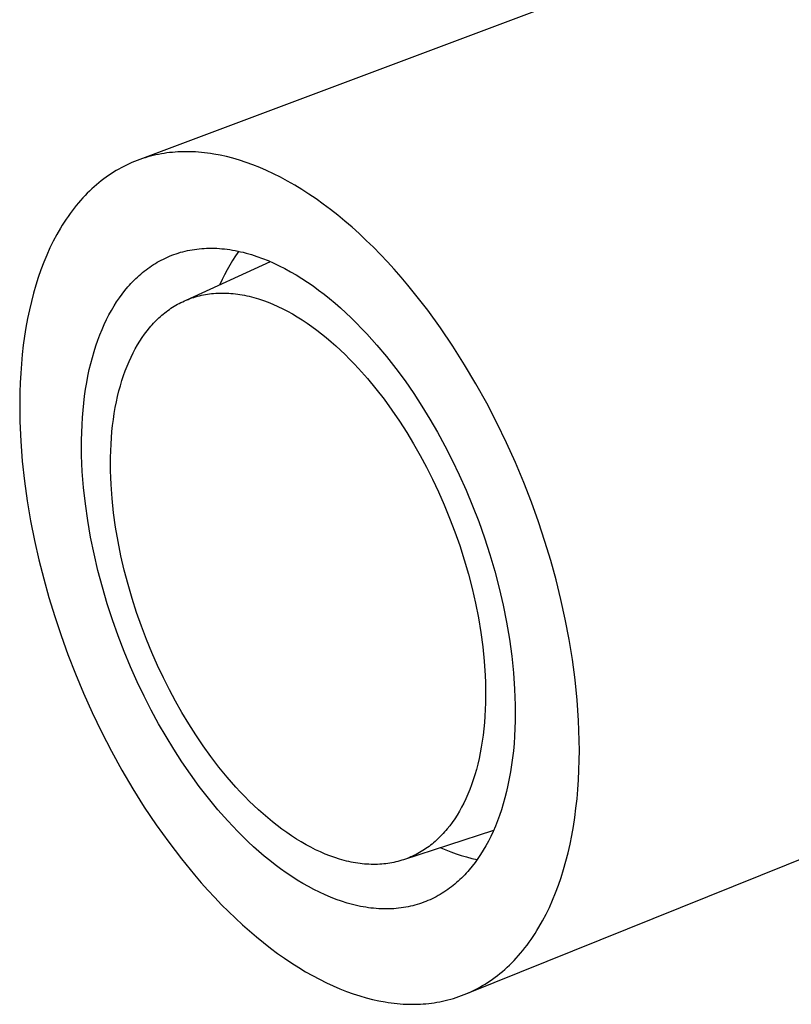
# Model space of a CAD drawing. Units: millimetres. Extents: x -219 to 107, y -233 to 189.
# Drawn here: x -219 to -197, y -173 to -145 of the extents above; entities that cross this region are included whole.
import ezdxf

# ---------------------------------------------------------------- set-up
doc = ezdxf.new("R2010")
doc.units = ezdxf.units.MM
doc.header["$MEASUREMENT"] = 0
doc.layers.add('Default', color=7, linetype='Continuous', true_color=0x000000)

msp = doc.modelspace()

# ---------------------------------------------------------------- linework, layer by layer
at = {"layer": 'Default', "color": 7, "true_color": 0xffffff}
for p, q in [((-197.367, -141.681), (-215.959, -148.652)), ((-215.565, -148.536), (-215.644, -148.556)), ((-215.485, -148.518), (-215.565, -148.536)), ((-215.405, -148.501), (-215.485, -148.518)), ((-215.325, -148.486), (-215.405, -148.501)), ((-215.245, -148.473), (-215.325, -148.486)), ((-215.165, -148.461), (-215.245, -148.473)), ((-215.084, -148.451), (-215.165, -148.461)), ((-215.004, -148.443), (-215.084, -148.451)), ((-214.923, -148.436), (-215.004, -148.443)), ((-214.841, -148.43), (-214.923, -148.436)), ((-214.758, -148.426), (-214.841, -148.43)), ((-214.674, -148.424), (-214.758, -148.426)), ((-214.59, -148.423), (-214.674, -148.424)), ((-214.505, -148.424), (-214.59, -148.423)), ((-214.419, -148.426), (-214.505, -148.424)), ((-214.332, -148.431), (-214.419, -148.426)), ((-214.245, -148.436), (-214.332, -148.431)), ((-214.157, -148.444), (-214.245, -148.436)), ((-214.068, -148.453), (-214.157, -148.444)), ((-213.978, -148.464), (-214.068, -148.453)), ((-213.887, -148.476), (-213.978, -148.464)), ((-213.796, -148.491), (-213.887, -148.476)), ((-213.612, -148.525), (-213.796, -148.491)), ((-213.424, -148.566), (-213.612, -148.525)), ((-216.344, -148.813), (-216.42, -148.851)), ((-216.268, -148.777), (-216.344, -148.813)), ((-216.191, -148.743), (-216.268, -148.777)), ((-216.114, -148.711), (-216.191, -148.743)), ((-216.037, -148.681), (-216.114, -148.711)), ((-215.959, -148.652), (-216.037, -148.681)), ((-215.881, -148.626), (-215.959, -148.652)), ((-215.802, -148.601), (-215.881, -148.626)), ((-215.723, -148.577), (-215.802, -148.601)), ((-215.644, -148.556), (-215.723, -148.577)), ((-213.235, -148.614), (-213.424, -148.566)), ((-213.042, -148.67), (-213.235, -148.614)), ((-212.848, -148.734), (-213.042, -148.67)), ((-212.651, -148.805), (-212.848, -148.734)), ((-212.452, -148.884), (-212.651, -148.805)), ((-216.865, -149.114), (-216.937, -149.165)), ((-216.792, -149.066), (-216.865, -149.114)), ((-216.719, -149.019), (-216.792, -149.066)), ((-216.645, -148.974), (-216.719, -149.019)), ((-216.571, -148.931), (-216.645, -148.974)), ((-216.496, -148.89), (-216.571, -148.931)), ((-216.42, -148.851), (-216.496, -148.89)), ((-212.251, -148.971), (-212.452, -148.884)), ((-212.048, -149.066), (-212.251, -148.971)), ((-211.844, -149.169), (-212.048, -149.066)), ((-217.219, -149.386), (-217.288, -149.446)), ((-217.15, -149.328), (-217.219, -149.386)), ((-217.079, -149.272), (-217.15, -149.328)), ((-217.009, -149.217), (-217.079, -149.272)), ((-216.937, -149.165), (-217.009, -149.217)), ((-211.639, -149.279), (-211.844, -149.169)), ((-211.432, -149.398), (-211.639, -149.279)), ((-211.224, -149.524), (-211.432, -149.398)), ((-217.49, -149.637), (-217.555, -149.704)), ((-217.423, -149.571), (-217.49, -149.637)), ((-217.356, -149.507), (-217.423, -149.571)), ((-217.288, -149.446), (-217.356, -149.507)), ((-211.015, -149.659), (-211.224, -149.524)), ((-210.806, -149.801), (-211.015, -149.659)), ((-217.748, -149.918), (-217.81, -149.993)), ((-217.684, -149.845), (-217.748, -149.918)), ((-217.62, -149.774), (-217.684, -149.845)), ((-217.555, -149.704), (-217.62, -149.774)), ((-210.597, -149.951), (-210.806, -149.801)), ((-210.387, -150.109), (-210.597, -149.951)), ((-217.991, -150.229), (-218.05, -150.311)), ((-217.932, -150.148), (-217.991, -150.229)), ((-217.871, -150.07), (-217.932, -150.148)), ((-217.81, -149.993), (-217.871, -150.07)), ((-210.177, -150.274), (-210.387, -150.109)), ((-209.967, -150.447), (-210.177, -150.274)), ((-218.164, -150.482), (-218.219, -150.569)), ((-218.107, -150.396), (-218.164, -150.482)), ((-218.05, -150.311), (-218.107, -150.396)), ((-209.758, -150.627), (-209.967, -150.447)), ((-218.38, -150.843), (-218.481, -151.035)), ((-218.274, -150.659), (-218.38, -150.843)), ((-218.219, -150.569), (-218.274, -150.659)), ((-209.549, -150.815), (-209.758, -150.627)), ((-209.342, -151.01), (-209.549, -150.815)), ((-218.481, -151.035), (-218.578, -151.233)), ((-209.135, -151.211), (-209.342, -151.01)), ((-218.578, -151.233), (-218.671, -151.438)), ((-215.023, -151.447), (-214.96, -151.423)), ((-214.96, -151.423), (-214.896, -151.401)), ((-214.896, -151.401), (-214.832, -151.38)), ((-214.832, -151.38), (-214.766, -151.36)), ((-214.766, -151.36), (-214.7, -151.342)), ((-214.7, -151.342), (-214.634, -151.325)), ((-214.634, -151.325), (-214.566, -151.31)), ((-214.566, -151.31), (-214.498, -151.296)), ((-214.498, -151.296), (-214.429, -151.284)), ((-214.429, -151.284), (-214.36, -151.273)), ((-214.36, -151.273), (-214.29, -151.264)), ((-214.29, -151.264), (-214.219, -151.256)), ((-214.219, -151.256), (-214.148, -151.249)), ((-214.148, -151.249), (-214.076, -151.244)), ((-214.076, -151.244), (-214.003, -151.241)), ((-214.003, -151.241), (-213.93, -151.239)), ((-213.93, -151.239), (-213.856, -151.239)), ((-213.856, -151.239), (-213.782, -151.24)), ((-213.782, -151.24), (-213.707, -151.243)), ((-213.707, -151.243), (-213.632, -151.248)), ((-213.632, -151.248), (-213.556, -151.254)), ((-213.556, -151.254), (-213.48, -151.261)), ((-213.48, -151.261), (-213.403, -151.27)), ((-213.403, -151.27), (-213.326, -151.281)), ((-213.326, -151.281), (-213.248, -151.294)), ((-213.248, -151.294), (-213.17, -151.308)), ((-213.17, -151.308), (-213.092, -151.324)), ((-213.066, -151.329), (-213.158, -151.46)), ((-213.092, -151.324), (-213.013, -151.341)), ((-213.013, -151.341), (-212.934, -151.36)), ((-212.934, -151.36), (-212.854, -151.38)), ((-212.854, -151.38), (-212.775, -151.402)), ((-212.775, -151.402), (-212.695, -151.426)), ((-212.695, -151.426), (-212.533, -151.479)), ((-208.93, -151.42), (-209.135, -151.211)), ((-208.726, -151.635), (-208.93, -151.42)), ((-218.758, -151.649), (-218.841, -151.867)), ((-218.671, -151.438), (-218.758, -151.649)), ((-215.557, -151.717), (-215.501, -151.682)), ((-215.501, -151.682), (-215.444, -151.649)), ((-215.444, -151.649), (-215.386, -151.616)), ((-215.386, -151.616), (-215.328, -151.585)), ((-215.328, -151.585), (-215.268, -151.555)), ((-215.268, -151.555), (-215.208, -151.526)), ((-215.208, -151.526), (-215.147, -151.498)), ((-215.147, -151.498), (-215.086, -151.472)), ((-215.086, -151.472), (-215.023, -151.447)), ((-214.598, -152.752), (-212.142, -151.631)), ((-213.245, -151.594), (-213.328, -151.731)), ((-213.158, -151.46), (-213.245, -151.594)), ((-212.533, -151.479), (-212.371, -151.537)), ((-212.371, -151.537), (-212.209, -151.602)), ((-212.209, -151.602), (-212.045, -151.674)), ((-212.045, -151.674), (-211.881, -151.751)), ((-208.524, -151.856), (-208.726, -151.635)), ((-218.841, -151.867), (-218.919, -152.091)), ((-215.977, -152.037), (-215.928, -151.993)), ((-215.928, -151.993), (-215.877, -151.951)), ((-215.877, -151.951), (-215.826, -151.909)), ((-215.826, -151.909), (-215.774, -151.869)), ((-215.774, -151.869), (-215.721, -151.829)), ((-215.721, -151.829), (-215.667, -151.791)), ((-215.667, -151.791), (-215.612, -151.754)), ((-215.612, -151.754), (-215.557, -151.717)), ((-213.406, -151.87), (-213.48, -152.012)), ((-213.328, -151.731), (-213.406, -151.87)), ((-211.881, -151.751), (-211.717, -151.835)), ((-211.717, -151.835), (-211.553, -151.925)), ((-211.553, -151.925), (-211.388, -152.021)), ((-208.323, -152.084), (-208.524, -151.856)), ((-218.919, -152.091), (-218.992, -152.32)), ((-216.258, -152.318), (-216.214, -152.269)), ((-216.214, -152.269), (-216.168, -152.221)), ((-216.168, -152.221), (-216.122, -152.173)), ((-216.122, -152.173), (-216.074, -152.127)), ((-216.074, -152.127), (-216.026, -152.081)), ((-216.026, -152.081), (-215.977, -152.037)), ((-213.549, -152.156), (-213.614, -152.303)), ((-213.48, -152.012), (-213.549, -152.156)), ((-211.388, -152.021), (-211.224, -152.122)), ((-211.224, -152.122), (-211.06, -152.229)), ((-211.06, -152.229), (-210.897, -152.342)), ((-208.125, -152.318), (-208.323, -152.084)), ((-219.06, -152.556), (-219.122, -152.796)), ((-218.992, -152.32), (-219.06, -152.556)), ((-216.552, -152.688), (-216.471, -152.577)), ((-216.471, -152.577), (-216.388, -152.47)), ((-216.388, -152.47), (-216.302, -152.368)), ((-216.302, -152.368), (-216.258, -152.318)), ((-213.98, -152.58), (-213.921, -152.571)), ((-213.921, -152.571), (-213.86, -152.564)), ((-213.86, -152.564), (-213.8, -152.558)), ((-213.8, -152.558), (-213.738, -152.553)), ((-213.738, -152.553), (-213.676, -152.55)), ((-213.676, -152.55), (-213.614, -152.548)), ((-213.614, -152.548), (-213.551, -152.547)), ((-213.551, -152.547), (-213.487, -152.548)), ((-213.487, -152.548), (-213.424, -152.55)), ((-213.424, -152.55), (-213.359, -152.553)), ((-213.359, -152.553), (-213.294, -152.557)), ((-213.294, -152.557), (-213.229, -152.563)), ((-213.229, -152.563), (-213.163, -152.571)), ((-213.163, -152.571), (-213.097, -152.579)), ((-210.897, -152.342), (-210.735, -152.46)), ((-210.735, -152.46), (-210.573, -152.584)), ((-207.93, -152.557), (-208.125, -152.318)), ((-207.546, -153.051), (-207.93, -152.557)), ((-219.122, -152.796), (-219.18, -153.042)), ((-216.708, -152.926), (-216.631, -152.805)), ((-216.631, -152.805), (-216.552, -152.688)), ((-214.853, -152.877), (-214.803, -152.85)), ((-214.803, -152.85), (-214.753, -152.824)), ((-214.753, -152.824), (-214.702, -152.8)), ((-214.702, -152.8), (-214.65, -152.776)), ((-214.65, -152.776), (-214.598, -152.753)), ((-214.598, -152.753), (-214.545, -152.732)), ((-214.545, -152.732), (-214.491, -152.711)), ((-214.491, -152.711), (-214.437, -152.692)), ((-214.437, -152.692), (-214.382, -152.674)), ((-214.382, -152.674), (-214.326, -152.657)), ((-214.326, -152.657), (-214.27, -152.641)), ((-214.27, -152.641), (-214.213, -152.626)), ((-214.213, -152.626), (-214.156, -152.613)), ((-214.156, -152.613), (-214.098, -152.601)), ((-214.098, -152.601), (-214.04, -152.59)), ((-214.04, -152.59), (-213.98, -152.58)), ((-213.097, -152.579), (-213.031, -152.589)), ((-213.031, -152.589), (-212.964, -152.601)), ((-212.964, -152.601), (-212.897, -152.613)), ((-212.897, -152.613), (-212.829, -152.628)), ((-212.829, -152.628), (-212.761, -152.643)), ((-212.761, -152.643), (-212.693, -152.66)), ((-212.693, -152.66), (-212.624, -152.679)), ((-212.624, -152.679), (-212.486, -152.719)), ((-212.486, -152.719), (-212.347, -152.766)), ((-212.347, -152.766), (-212.207, -152.818)), ((-212.207, -152.818), (-212.067, -152.875)), ((-210.573, -152.584), (-210.412, -152.712)), ((-210.412, -152.712), (-210.253, -152.845)), ((-210.253, -152.845), (-210.094, -152.983)), ((-219.18, -153.042), (-219.232, -153.293)), ((-216.856, -153.185), (-216.783, -153.053)), ((-216.783, -153.053), (-216.708, -152.926)), ((-215.269, -153.161), (-215.226, -153.126)), ((-215.226, -153.126), (-215.182, -153.092)), ((-215.182, -153.092), (-215.137, -153.058)), ((-215.137, -153.058), (-215.091, -153.026)), ((-215.091, -153.026), (-215.045, -152.994)), ((-215.045, -152.994), (-214.998, -152.963)), ((-214.998, -152.963), (-214.95, -152.934)), ((-214.95, -152.934), (-214.902, -152.905)), ((-214.902, -152.905), (-214.853, -152.877)), ((-212.067, -152.875), (-211.925, -152.938)), ((-211.925, -152.938), (-211.783, -153.006)), ((-211.783, -153.006), (-211.641, -153.08)), ((-211.641, -153.08), (-211.499, -153.159)), ((-210.094, -152.983), (-209.938, -153.126)), ((-209.938, -153.126), (-209.782, -153.273)), ((-207.174, -153.564), (-207.546, -153.051)), ((-219.232, -153.293), (-219.279, -153.549)), ((-216.994, -153.465), (-216.926, -153.322)), ((-216.926, -153.322), (-216.856, -153.185)), ((-215.593, -153.472), (-215.555, -153.43)), ((-215.555, -153.43), (-215.516, -153.389)), ((-215.516, -153.389), (-215.476, -153.349)), ((-215.476, -153.349), (-215.436, -153.31)), ((-215.436, -153.31), (-215.396, -153.272)), ((-215.396, -153.272), (-215.354, -153.234)), ((-215.354, -153.234), (-215.312, -153.197)), ((-215.312, -153.197), (-215.269, -153.161)), ((-211.499, -153.159), (-211.357, -153.243)), ((-211.357, -153.243), (-211.214, -153.332)), ((-211.214, -153.332), (-211.072, -153.426)), ((-211.072, -153.426), (-210.931, -153.525)), ((-209.782, -153.273), (-209.629, -153.424)), ((-209.629, -153.424), (-209.477, -153.579)), ((-219.279, -153.549), (-219.32, -153.809)), ((-217.121, -153.765), (-217.059, -153.612)), ((-217.059, -153.612), (-216.994, -153.465)), ((-215.816, -153.747), (-215.743, -153.651)), ((-215.743, -153.651), (-215.669, -153.559)), ((-215.669, -153.559), (-215.631, -153.515)), ((-215.631, -153.515), (-215.593, -153.472)), ((-210.931, -153.525), (-210.79, -153.629)), ((-210.79, -153.629), (-210.649, -153.738)), ((-209.477, -153.579), (-209.327, -153.737)), ((-206.815, -154.094), (-207.174, -153.564)), ((-219.32, -153.809), (-219.357, -154.073)), ((-217.236, -154.085), (-217.18, -153.922)), ((-217.18, -153.922), (-217.121, -153.765)), ((-216.023, -154.062), (-215.956, -153.952)), ((-215.956, -153.952), (-215.887, -153.847)), ((-215.887, -153.847), (-215.816, -153.747)), ((-210.649, -153.738), (-210.51, -153.85)), ((-210.51, -153.85), (-210.371, -153.968)), ((-210.371, -153.968), (-210.233, -154.089)), ((-209.327, -153.737), (-209.034, -154.065)), ((-219.357, -154.073), (-219.388, -154.34)), ((-217.34, -154.425), (-217.29, -154.253)), ((-217.29, -154.253), (-217.236, -154.085)), ((-216.212, -154.419), (-216.151, -154.295)), ((-216.151, -154.295), (-216.088, -154.176)), ((-216.088, -154.176), (-216.023, -154.062)), ((-210.233, -154.089), (-210.097, -154.214)), ((-210.097, -154.214), (-209.962, -154.344)), ((-209.034, -154.065), (-208.75, -154.404)), ((-206.469, -154.639), (-206.815, -154.094)), ((-219.388, -154.34), (-219.413, -154.612)), ((-217.386, -154.602), (-217.34, -154.425)), ((-216.326, -154.679), (-216.27, -154.546)), ((-216.27, -154.546), (-216.212, -154.419)), ((-209.962, -154.344), (-209.828, -154.476)), ((-209.828, -154.476), (-209.696, -154.613)), ((-208.75, -154.404), (-208.475, -154.754)), ((-219.413, -154.612), (-219.433, -154.886)), ((-217.469, -154.971), (-217.43, -154.784)), ((-217.43, -154.784), (-217.386, -154.602)), ((-216.429, -154.957), (-216.379, -154.815)), ((-216.379, -154.815), (-216.326, -154.679)), ((-209.696, -154.613), (-209.566, -154.752)), ((-209.566, -154.752), (-209.31, -155.041)), ((-208.475, -154.754), (-208.211, -155.113)), ((-206.14, -155.196), (-206.469, -154.639)), ((-219.433, -154.886), (-219.449, -155.164)), ((-217.538, -155.358), (-217.505, -155.162)), ((-217.505, -155.162), (-217.469, -154.971)), ((-216.522, -155.252), (-216.477, -155.102)), ((-216.477, -155.102), (-216.429, -154.957)), ((-209.31, -155.041), (-209.062, -155.34)), ((-208.211, -155.113), (-207.957, -155.479)), ((-219.458, -155.444), (-219.463, -155.727)), ((-219.449, -155.164), (-219.458, -155.444)), ((-217.567, -155.557), (-217.538, -155.358)), ((-216.602, -155.564), (-216.564, -155.406)), ((-216.564, -155.406), (-216.522, -155.252)), ((-209.062, -155.34), (-208.823, -155.649)), ((-205.826, -155.763), (-206.14, -155.196)), ((-219.463, -155.727), (-219.462, -156.011)), ((-217.591, -155.761), (-217.567, -155.557)), ((-216.671, -155.892), (-216.638, -155.726)), ((-216.638, -155.726), (-216.602, -155.564)), ((-208.823, -155.649), (-208.593, -155.966)), ((-207.957, -155.479), (-207.715, -155.85)), ((-219.462, -156.011), (-219.457, -156.298)), ((-217.629, -156.181), (-217.612, -155.969)), ((-217.612, -155.969), (-217.591, -155.761)), ((-216.7, -156.062), (-216.671, -155.892)), ((-208.593, -155.966), (-208.372, -156.29)), ((-207.715, -155.85), (-207.485, -156.226)), ((-205.529, -156.336), (-205.826, -155.763)), ((-219.457, -156.298), (-219.431, -156.874)), ((-217.642, -156.396), (-217.629, -156.181)), ((-216.748, -156.412), (-216.726, -156.235)), ((-216.726, -156.235), (-216.7, -156.062)), ((-208.372, -156.29), (-208.161, -156.618)), ((-207.485, -156.226), (-207.262, -156.61)), ((-217.651, -156.615), (-217.642, -156.396)), ((-216.783, -156.776), (-216.768, -156.593)), ((-216.768, -156.593), (-216.748, -156.412)), ((-205.25, -156.915), (-205.529, -156.336)), ((-219.431, -156.874), (-219.386, -157.454)), ((-217.657, -157.062), (-217.656, -156.837)), ((-217.656, -156.837), (-217.651, -156.615)), ((-216.795, -156.963), (-216.783, -156.776)), ((-208.161, -156.618), (-207.96, -156.95)), ((-207.262, -156.61), (-207.044, -157.011)), ((-217.653, -157.29), (-217.657, -157.062)), ((-216.809, -157.345), (-216.804, -157.153)), ((-216.804, -157.153), (-216.795, -156.963)), ((-207.96, -156.95), (-207.769, -157.285)), ((-207.044, -157.011), (-206.831, -157.426)), ((-204.988, -157.495), (-205.25, -156.915)), ((-219.386, -157.454), (-219.322, -158.036)), ((-217.646, -157.52), (-217.653, -157.29)), ((-216.81, -157.54), (-216.809, -157.345)), ((-207.769, -157.285), (-207.586, -157.627)), ((-206.831, -157.426), (-206.625, -157.856)), ((-217.634, -157.753), (-217.646, -157.52)), ((-216.808, -157.737), (-216.81, -157.54)), ((-216.802, -157.936), (-216.808, -157.737)), ((-207.586, -157.627), (-207.407, -157.981)), ((-204.745, -158.076), (-204.988, -157.495)), ((-219.322, -158.036), (-219.241, -158.616)), ((-217.598, -158.225), (-217.634, -157.753)), ((-216.793, -158.138), (-216.802, -157.936)), ((-207.407, -157.981), (-207.234, -158.348)), ((-206.625, -157.856), (-206.427, -158.299)), ((-217.545, -158.704), (-217.598, -158.225)), ((-216.763, -158.546), (-216.793, -158.138)), ((-206.427, -158.299), (-206.237, -158.754)), ((-204.521, -158.654), (-204.745, -158.076)), ((-216.719, -158.959), (-216.763, -158.546)), ((-207.234, -158.348), (-207.067, -158.726)), ((-219.241, -158.616), (-219.143, -159.194)), ((-217.477, -159.188), (-217.545, -158.704)), ((-207.067, -158.726), (-206.907, -159.115)), ((-206.237, -158.754), (-206.057, -159.22)), ((-204.314, -159.228), (-204.521, -158.654)), ((-216.661, -159.377), (-216.719, -158.959)), ((-206.907, -159.115), (-206.756, -159.513)), ((-219.143, -159.194), (-219.03, -159.766)), ((-217.392, -159.675), (-217.477, -159.188)), ((-216.59, -159.797), (-216.661, -159.377)), ((-206.057, -159.22), (-205.889, -159.696)), ((-204.126, -159.797), (-204.314, -159.228)), ((-217.292, -160.163), (-217.392, -159.675)), ((-206.756, -159.513), (-206.613, -159.919)), ((-205.889, -159.696), (-205.732, -160.179)), ((-219.03, -159.766), (-218.902, -160.332)), ((-216.505, -160.217), (-216.59, -159.797)), ((-206.613, -159.919), (-206.481, -160.333)), ((-203.956, -160.357), (-204.126, -159.797)), ((-218.902, -160.332), (-218.761, -160.89)), ((-217.177, -160.65), (-217.292, -160.163)), ((-216.408, -160.636), (-216.505, -160.217)), ((-206.481, -160.333), (-206.359, -160.752)), ((-205.732, -160.179), (-205.588, -160.669)), ((-203.801, -160.919), (-203.956, -160.357)), ((-218.761, -160.89), (-218.608, -161.438)), ((-217.048, -161.135), (-217.177, -160.65)), ((-216.299, -161.052), (-216.408, -160.636)), ((-206.359, -160.752), (-206.25, -161.175)), ((-205.588, -160.669), (-205.458, -161.163)), ((-216.906, -161.615), (-217.048, -161.135)), ((-216.179, -161.464), (-216.299, -161.052)), ((-206.25, -161.175), (-206.152, -161.601)), ((-205.458, -161.163), (-205.343, -161.659)), ((-203.659, -161.49), (-203.801, -160.919)), ((-218.608, -161.438), (-218.44, -161.984)), ((-216.048, -161.87), (-216.179, -161.464)), ((-216.752, -162.089), (-216.906, -161.615)), ((-206.152, -161.601), (-206.068, -162.027)), ((-205.343, -161.659), (-205.243, -162.156)), ((-203.531, -162.07), (-203.659, -161.49)), ((-218.44, -161.984), (-218.256, -162.538)), ((-215.907, -162.27), (-216.048, -161.87)), ((-206.068, -162.027), (-205.997, -162.453)), ((-216.586, -162.555), (-216.752, -162.089)), ((-215.758, -162.661), (-215.907, -162.27)), ((-205.243, -162.156), (-205.159, -162.651)), ((-203.418, -162.655), (-203.531, -162.07)), ((-218.256, -162.538), (-218.054, -163.098)), ((-216.409, -163.012), (-216.586, -162.555)), ((-205.997, -162.453), (-205.94, -162.876)), ((-215.601, -163.043), (-215.758, -162.661)), ((-205.94, -162.876), (-205.898, -163.295)), ((-205.159, -162.651), (-205.092, -163.143)), ((-203.322, -163.245), (-203.418, -162.655)), ((-218.054, -163.098), (-217.834, -163.661)), ((-216.223, -163.458), (-216.409, -163.012)), ((-215.437, -163.415), (-215.601, -163.043)), ((-205.092, -163.143), (-205.042, -163.629)), ((-216.029, -163.893), (-216.223, -163.458)), ((-215.267, -163.776), (-215.437, -163.415)), ((-205.898, -163.295), (-205.871, -163.708)), ((-203.244, -163.838), (-203.322, -163.245)), ((-217.834, -163.661), (-217.597, -164.227)), ((-215.091, -164.125), (-215.267, -163.776)), ((-205.871, -163.708), (-205.863, -163.911)), ((-205.042, -163.629), (-205.009, -164.107)), ((-215.827, -164.314), (-216.029, -163.893)), ((-205.863, -163.911), (-205.858, -164.113)), ((-203.184, -164.43), (-203.244, -163.838)), ((-217.597, -164.227), (-217.343, -164.794)), ((-215.619, -164.722), (-215.827, -164.314)), ((-214.912, -164.461), (-215.091, -164.125)), ((-205.857, -164.312), (-205.86, -164.508)), ((-205.858, -164.113), (-205.857, -164.312)), ((-205.009, -164.107), (-204.999, -164.343)), ((-204.999, -164.343), (-204.993, -164.576)), ((-214.725, -164.791), (-214.912, -164.461)), ((-205.86, -164.508), (-205.867, -164.702)), ((-204.993, -164.576), (-204.992, -164.806)), ((-203.143, -165.02), (-203.184, -164.43)), ((-217.343, -164.794), (-217.071, -165.358)), ((-215.406, -165.116), (-215.619, -164.722)), ((-214.528, -165.118), (-214.725, -164.791)), ((-205.877, -164.893), (-205.891, -165.08)), ((-205.867, -164.702), (-205.877, -164.893)), ((-204.992, -164.806), (-204.994, -165.034)), ((-215.188, -165.494), (-215.406, -165.116)), ((-214.321, -165.442), (-214.528, -165.118)), ((-205.891, -165.08), (-205.909, -165.265)), ((-204.994, -165.034), (-205.001, -165.258)), ((-203.122, -165.606), (-203.143, -165.02)), ((-217.071, -165.358), (-216.783, -165.918)), ((-214.963, -165.863), (-215.188, -165.494)), ((-214.104, -165.762), (-214.321, -165.442)), ((-205.93, -165.446), (-205.954, -165.624)), ((-205.909, -165.265), (-205.93, -165.446)), ((-205.012, -165.478), (-205.028, -165.695)), ((-205.001, -165.258), (-205.012, -165.478)), ((-213.878, -166.075), (-214.104, -165.762)), ((-206.404, -172.991), (-188.006, -165.591)), ((-205.954, -165.624), (-205.983, -165.797)), ((-205.028, -165.695), (-205.047, -165.908)), ((-203.12, -165.896), (-203.122, -165.606)), ((-216.783, -165.918), (-216.478, -166.472)), ((-214.726, -166.229), (-214.963, -165.863)), ((-213.644, -166.382), (-213.878, -166.075)), ((-206.014, -165.967), (-206.049, -166.133)), ((-205.983, -165.797), (-206.014, -165.967)), ((-205.047, -165.908), (-205.071, -166.117)), ((-203.123, -166.185), (-203.12, -165.896)), ((-214.478, -166.59), (-214.726, -166.229)), ((-206.087, -166.295), (-206.128, -166.453)), ((-206.049, -166.133), (-206.087, -166.295)), ((-205.098, -166.321), (-205.13, -166.522)), ((-205.071, -166.117), (-205.098, -166.321)), ((-203.131, -166.47), (-203.123, -166.185)), ((-216.478, -166.472), (-216.158, -167.017)), ((-214.22, -166.945), (-214.478, -166.59)), ((-213.4, -166.679), (-213.644, -166.382)), ((-206.172, -166.606), (-206.219, -166.755)), ((-206.128, -166.453), (-206.172, -166.606)), ((-205.13, -166.522), (-205.165, -166.717)), ((-203.144, -166.754), (-203.131, -166.47)), ((-213.149, -166.966), (-213.4, -166.679)), ((-206.269, -166.9), (-206.321, -167.04)), ((-206.219, -166.755), (-206.269, -166.9)), ((-205.204, -166.909), (-205.247, -167.095)), ((-205.165, -166.717), (-205.204, -166.909)), ((-203.163, -167.034), (-203.144, -166.754)), ((-216.158, -167.017), (-215.823, -167.551)), ((-213.951, -167.291), (-214.22, -166.945)), ((-213.021, -167.105), (-213.149, -166.966)), ((-212.891, -167.241), (-213.021, -167.105)), ((-206.377, -167.176), (-206.435, -167.307)), ((-206.321, -167.04), (-206.377, -167.176)), ((-205.247, -167.095), (-205.293, -167.277)), ((-203.188, -167.31), (-203.163, -167.034)), ((-213.673, -167.628), (-213.951, -167.291)), ((-212.76, -167.373), (-212.891, -167.241)), ((-212.627, -167.503), (-212.76, -167.373)), ((-212.493, -167.628), (-212.627, -167.503)), ((-206.495, -167.433), (-206.558, -167.555)), ((-206.435, -167.307), (-206.495, -167.433)), ((-205.343, -167.453), (-205.396, -167.625)), ((-205.293, -167.277), (-205.343, -167.453)), ((-203.218, -167.584), (-203.188, -167.31)), ((-215.823, -167.551), (-215.474, -168.072)), ((-213.386, -167.953), (-213.673, -167.628)), ((-212.357, -167.75), (-212.493, -167.628)), ((-212.22, -167.867), (-212.357, -167.75)), ((-206.69, -167.784), (-206.76, -167.892)), ((-206.623, -167.672), (-206.69, -167.784)), ((-206.558, -167.555), (-206.623, -167.672)), ((-205.452, -167.791), (-205.511, -167.953)), ((-205.396, -167.625), (-205.452, -167.791)), ((-203.253, -167.853), (-203.218, -167.584)), ((-215.474, -168.072), (-215.112, -168.577)), ((-213.239, -168.111), (-213.386, -167.953)), ((-212.083, -167.981), (-212.22, -167.867)), ((-211.944, -168.09), (-212.083, -167.981)), ((-211.805, -168.195), (-211.944, -168.09)), ((-206.904, -168.093), (-206.979, -168.187)), ((-206.831, -167.995), (-206.904, -168.093)), ((-206.76, -167.892), (-206.831, -167.995)), ((-205.511, -167.953), (-205.573, -168.109)), ((-203.294, -168.118), (-203.253, -167.853)), ((-213.09, -168.265), (-213.239, -168.111)), ((-212.939, -168.416), (-213.09, -168.265)), ((-211.665, -168.295), (-211.805, -168.195)), ((-211.525, -168.391), (-211.665, -168.295)), ((-205.629, -168.237), (-208.253, -169.086)), ((-207.133, -168.361), (-207.172, -168.402)), ((-207.094, -168.319), (-207.133, -168.361)), ((-207.055, -168.276), (-207.094, -168.319)), ((-207.016, -168.232), (-207.055, -168.276)), ((-206.979, -168.187), (-207.016, -168.232)), ((-205.639, -168.259), (-205.707, -168.405)), ((-205.573, -168.109), (-205.639, -168.259)), ((-203.392, -168.634), (-203.34, -168.378)), ((-203.34, -168.378), (-203.294, -168.118)), ((-215.112, -168.577), (-214.739, -169.064)), ((-212.787, -168.563), (-212.939, -168.416)), ((-212.633, -168.706), (-212.787, -168.563)), ((-211.384, -168.482), (-211.525, -168.391)), ((-211.243, -168.568), (-211.384, -168.482)), ((-211.102, -168.649), (-211.243, -168.568)), ((-210.961, -168.724), (-211.102, -168.649)), ((-207.463, -168.661), (-207.508, -168.695)), ((-207.42, -168.627), (-207.463, -168.661)), ((-207.377, -168.591), (-207.42, -168.627)), ((-207.335, -168.555), (-207.377, -168.591)), ((-207.293, -168.518), (-207.335, -168.555)), ((-207.252, -168.48), (-207.293, -168.518)), ((-207.212, -168.441), (-207.252, -168.48)), ((-207.172, -168.402), (-207.212, -168.441)), ((-205.777, -168.545), (-205.85, -168.68)), ((-205.707, -168.405), (-205.777, -168.545)), ((-203.449, -168.884), (-203.392, -168.634)), ((-212.477, -168.844), (-212.633, -168.706)), ((-212.32, -168.978), (-212.477, -168.844)), ((-210.821, -168.795), (-210.961, -168.724)), ((-210.681, -168.86), (-210.821, -168.795)), ((-210.541, -168.92), (-210.681, -168.86)), ((-210.402, -168.975), (-210.541, -168.92)), ((-207.887, -168.932), (-207.937, -168.957)), ((-207.837, -168.905), (-207.887, -168.932)), ((-207.788, -168.878), (-207.837, -168.905)), ((-207.74, -168.85), (-207.788, -168.878)), ((-207.692, -168.821), (-207.74, -168.85)), ((-207.645, -168.791), (-207.692, -168.821)), ((-207.599, -168.76), (-207.645, -168.791)), ((-207.553, -168.728), (-207.599, -168.76)), ((-207.508, -168.695), (-207.553, -168.728)), ((-207.167, -168.735), (-207.02, -168.798)), ((-207.02, -168.798), (-206.871, -168.858)), ((-206.871, -168.858), (-206.721, -168.912)), ((-206.721, -168.912), (-206.568, -168.962)), ((-206.003, -168.934), (-206.083, -169.053)), ((-205.926, -168.81), (-206.003, -168.934)), ((-205.85, -168.68), (-205.926, -168.81)), ((-203.512, -169.129), (-203.449, -168.884)), ((-214.739, -169.064), (-214.356, -169.531)), ((-212.162, -169.108), (-212.32, -168.978)), ((-212.003, -169.233), (-212.162, -169.108)), ((-211.843, -169.352), (-212.003, -169.233)), ((-210.263, -169.024), (-210.402, -168.975)), ((-210.126, -169.068), (-210.263, -169.024)), ((-210.057, -169.088), (-210.126, -169.068)), ((-209.989, -169.106), (-210.057, -169.088)), ((-209.922, -169.123), (-209.989, -169.106)), ((-209.854, -169.139), (-209.922, -169.123)), ((-209.787, -169.153), (-209.854, -169.139)), ((-209.72, -169.166), (-209.787, -169.153)), ((-209.654, -169.178), (-209.72, -169.166)), ((-209.588, -169.188), (-209.654, -169.178)), ((-209.522, -169.197), (-209.588, -169.188)), ((-209.457, -169.205), (-209.522, -169.197)), ((-209.392, -169.211), (-209.457, -169.205)), ((-209.327, -169.216), (-209.392, -169.211)), ((-209.263, -169.22), (-209.327, -169.216)), ((-209.2, -169.222), (-209.263, -169.22)), ((-209.137, -169.223), (-209.2, -169.222)), ((-209.074, -169.223), (-209.137, -169.223)), ((-209.012, -169.221), (-209.074, -169.223)), ((-208.95, -169.218), (-209.012, -169.221)), ((-208.889, -169.214), (-208.95, -169.218)), ((-208.828, -169.208), (-208.889, -169.214)), ((-208.768, -169.201), (-208.828, -169.208)), ((-208.709, -169.193), (-208.768, -169.201)), ((-208.65, -169.184), (-208.709, -169.193)), ((-208.591, -169.174), (-208.65, -169.184)), ((-208.534, -169.162), (-208.591, -169.174)), ((-208.476, -169.149), (-208.534, -169.162)), ((-208.42, -169.135), (-208.476, -169.149)), ((-208.364, -169.12), (-208.42, -169.135)), ((-208.308, -169.103), (-208.364, -169.12)), ((-208.253, -169.086), (-208.308, -169.103)), ((-208.199, -169.067), (-208.253, -169.086)), ((-208.145, -169.047), (-208.199, -169.067)), ((-208.092, -169.026), (-208.145, -169.047)), ((-208.04, -169.004), (-208.092, -169.026)), ((-207.988, -168.981), (-208.04, -169.004)), ((-207.937, -168.957), (-207.988, -168.981)), ((-206.568, -168.962), (-206.414, -169.006)), ((-206.414, -169.006), (-206.259, -169.046)), ((-206.259, -169.046), (-206.103, -169.081)), ((-206.165, -169.167), (-206.249, -169.275)), ((-206.083, -169.053), (-206.165, -169.167)), ((-203.58, -169.369), (-203.512, -169.129)), ((-211.682, -169.467), (-211.843, -169.352)), ((-211.52, -169.576), (-211.682, -169.467)), ((-206.468, -169.526), (-206.514, -169.574)), ((-206.423, -169.478), (-206.468, -169.526)), ((-206.378, -169.429), (-206.423, -169.478)), ((-206.335, -169.379), (-206.378, -169.429)), ((-206.249, -169.275), (-206.335, -169.379)), ((-203.653, -169.603), (-203.58, -169.369)), ((-214.356, -169.531), (-214.161, -169.757)), ((-214.161, -169.757), (-213.965, -169.977)), ((-211.358, -169.68), (-211.52, -169.576)), ((-211.196, -169.778), (-211.358, -169.68)), ((-211.033, -169.87), (-211.196, -169.778)), ((-206.756, -169.797), (-206.807, -169.839)), ((-206.706, -169.754), (-206.756, -169.797)), ((-206.657, -169.711), (-206.706, -169.754)), ((-206.608, -169.666), (-206.657, -169.711)), ((-206.561, -169.62), (-206.608, -169.666)), ((-206.514, -169.574), (-206.561, -169.62)), ((-203.731, -169.83), (-203.653, -169.603)), ((-213.965, -169.977), (-213.766, -170.191)), ((-210.871, -169.957), (-211.033, -169.87)), ((-210.708, -170.037), (-210.871, -169.957)), ((-210.546, -170.112), (-210.708, -170.037)), ((-207.185, -170.1), (-207.242, -170.133)), ((-207.129, -170.066), (-207.185, -170.1)), ((-207.073, -170.031), (-207.129, -170.066)), ((-207.018, -169.995), (-207.073, -170.031)), ((-206.964, -169.957), (-207.018, -169.995)), ((-206.911, -169.919), (-206.964, -169.957)), ((-206.858, -169.879), (-206.911, -169.919)), ((-206.807, -169.839), (-206.858, -169.879)), ((-203.902, -170.266), (-203.814, -170.052)), ((-203.814, -170.052), (-203.731, -169.83)), ((-213.766, -170.191), (-213.566, -170.399)), ((-210.385, -170.181), (-210.546, -170.112)), ((-210.224, -170.243), (-210.385, -170.181)), ((-210.064, -170.299), (-210.224, -170.243)), ((-209.904, -170.349), (-210.064, -170.299)), ((-209.825, -170.371), (-209.904, -170.349)), ((-209.746, -170.392), (-209.825, -170.371)), ((-207.856, -170.392), (-207.921, -170.411)), ((-207.791, -170.372), (-207.856, -170.392)), ((-207.727, -170.351), (-207.791, -170.372)), ((-207.664, -170.328), (-207.727, -170.351)), ((-207.602, -170.304), (-207.664, -170.328)), ((-207.54, -170.279), (-207.602, -170.304)), ((-207.479, -170.252), (-207.54, -170.279)), ((-207.419, -170.224), (-207.479, -170.252)), ((-207.359, -170.195), (-207.419, -170.224)), ((-207.3, -170.165), (-207.359, -170.195)), ((-207.242, -170.133), (-207.3, -170.165)), ((-203.995, -170.475), (-203.902, -170.266)), ((-213.566, -170.399), (-213.364, -170.6)), ((-213.364, -170.6), (-213.161, -170.795)), ((-209.668, -170.412), (-209.746, -170.392)), ((-209.589, -170.43), (-209.668, -170.412)), ((-209.512, -170.446), (-209.589, -170.43)), ((-209.434, -170.46), (-209.512, -170.446)), ((-209.357, -170.474), (-209.434, -170.46)), ((-209.28, -170.485), (-209.357, -170.474)), ((-209.204, -170.495), (-209.28, -170.485)), ((-209.128, -170.503), (-209.204, -170.495)), ((-209.053, -170.51), (-209.128, -170.503)), ((-208.978, -170.515), (-209.053, -170.51)), ((-208.903, -170.519), (-208.978, -170.515)), ((-208.829, -170.521), (-208.903, -170.519)), ((-208.756, -170.521), (-208.829, -170.521)), ((-208.683, -170.52), (-208.756, -170.521)), ((-208.611, -170.518), (-208.683, -170.52)), ((-208.539, -170.514), (-208.611, -170.518)), ((-208.468, -170.508), (-208.539, -170.514)), ((-208.397, -170.501), (-208.468, -170.508)), ((-208.327, -170.493), (-208.397, -170.501)), ((-208.258, -170.483), (-208.327, -170.493)), ((-208.189, -170.471), (-208.258, -170.483)), ((-208.121, -170.458), (-208.189, -170.471)), ((-208.054, -170.444), (-208.121, -170.458)), ((-207.987, -170.428), (-208.054, -170.444)), ((-207.921, -170.411), (-207.987, -170.428)), ((-204.196, -170.87), (-204.093, -170.676)), ((-204.093, -170.676), (-203.995, -170.475)), ((-213.161, -170.795), (-212.957, -170.983)), ((-204.302, -171.057), (-204.196, -170.87)), ((-212.957, -170.983), (-212.753, -171.164)), ((-212.753, -171.164), (-212.548, -171.339)), ((-204.47, -171.324), (-204.413, -171.237)), ((-204.413, -171.237), (-204.357, -171.148)), ((-204.357, -171.148), (-204.302, -171.057)), ((-212.548, -171.339), (-212.342, -171.506)), ((-212.342, -171.506), (-212.136, -171.666)), ((-204.648, -171.575), (-204.588, -171.493)), ((-204.588, -171.493), (-204.529, -171.41)), ((-204.529, -171.41), (-204.47, -171.324)), ((-212.136, -171.666), (-211.931, -171.818)), ((-211.931, -171.818), (-211.725, -171.963)), ((-204.898, -171.882), (-204.834, -171.808)), ((-204.834, -171.808), (-204.771, -171.732)), ((-204.771, -171.732), (-204.709, -171.654)), ((-204.709, -171.654), (-204.648, -171.575)), ((-211.725, -171.963), (-211.52, -172.101)), ((-211.52, -172.101), (-211.316, -172.231)), ((-205.161, -172.158), (-205.094, -172.092)), ((-205.094, -172.092), (-205.028, -172.024)), ((-205.028, -172.024), (-204.962, -171.954)), ((-204.962, -171.954), (-204.898, -171.882)), ((-211.316, -172.231), (-211.112, -172.354)), ((-211.112, -172.354), (-210.909, -172.469)), ((-205.508, -172.46), (-205.437, -172.404)), ((-205.437, -172.404), (-205.367, -172.345)), ((-205.367, -172.345), (-205.298, -172.285)), ((-205.298, -172.285), (-205.229, -172.222)), ((-205.229, -172.222), (-205.161, -172.158)), ((-210.909, -172.469), (-210.708, -172.576)), ((-210.708, -172.576), (-210.507, -172.675)), ((-210.507, -172.675), (-210.309, -172.767)), ((-205.872, -172.714), (-205.798, -172.667)), ((-205.798, -172.667), (-205.725, -172.618)), ((-205.725, -172.618), (-205.652, -172.567)), ((-205.652, -172.567), (-205.58, -172.515)), ((-205.58, -172.515), (-205.508, -172.46)), ((-210.309, -172.767), (-210.112, -172.852)), ((-210.112, -172.852), (-209.917, -172.929)), ((-209.917, -172.929), (-209.723, -172.998)), ((-206.404, -172.99), (-206.327, -172.956)), ((-206.327, -172.956), (-206.25, -172.92)), ((-206.25, -172.92), (-206.173, -172.883)), ((-206.173, -172.883), (-206.097, -172.844)), ((-206.097, -172.844), (-206.022, -172.802)), ((-206.022, -172.802), (-205.947, -172.759)), ((-205.947, -172.759), (-205.872, -172.714)), ((-209.723, -172.998), (-209.532, -173.06)), ((-209.532, -173.06), (-209.343, -173.115)), ((-209.343, -173.115), (-209.157, -173.163)), ((-209.157, -173.163), (-208.973, -173.203)), ((-208.973, -173.203), (-208.791, -173.237)), ((-208.791, -173.237), (-208.702, -173.251)), ((-208.702, -173.251), (-208.612, -173.264)), ((-208.612, -173.264), (-208.524, -173.274)), ((-207.438, -173.27), (-207.357, -173.258)), ((-207.357, -173.258), (-207.277, -173.245)), ((-207.277, -173.245), (-207.196, -173.231)), ((-207.196, -173.231), (-207.116, -173.214)), ((-207.116, -173.214), (-207.036, -173.196)), ((-207.036, -173.196), (-206.956, -173.177)), ((-206.956, -173.177), (-206.876, -173.155)), ((-206.876, -173.155), (-206.797, -173.132)), ((-206.797, -173.132), (-206.717, -173.107)), ((-206.717, -173.107), (-206.639, -173.081)), ((-206.639, -173.081), (-206.56, -173.052)), ((-206.56, -173.052), (-206.482, -173.022)), ((-206.482, -173.022), (-206.404, -172.99)), ((-208.524, -173.274), (-208.437, -173.284)), ((-208.437, -173.284), (-208.35, -173.291)), ((-208.35, -173.291), (-208.263, -173.297)), ((-208.263, -173.297), (-208.178, -173.301)), ((-208.178, -173.301), (-208.093, -173.304)), ((-208.093, -173.304), (-208.009, -173.305)), ((-208.009, -173.305), (-207.926, -173.305)), ((-207.926, -173.305), (-207.844, -173.303)), ((-207.844, -173.303), (-207.762, -173.299)), ((-207.762, -173.299), (-207.681, -173.294)), ((-207.681, -173.294), (-207.6, -173.287)), ((-207.6, -173.287), (-207.519, -173.279)), ((-207.519, -173.279), (-207.438, -173.27))]:
    msp.add_line(p, q, dxfattribs=at)

doc.saveas('drawing.dxf')
